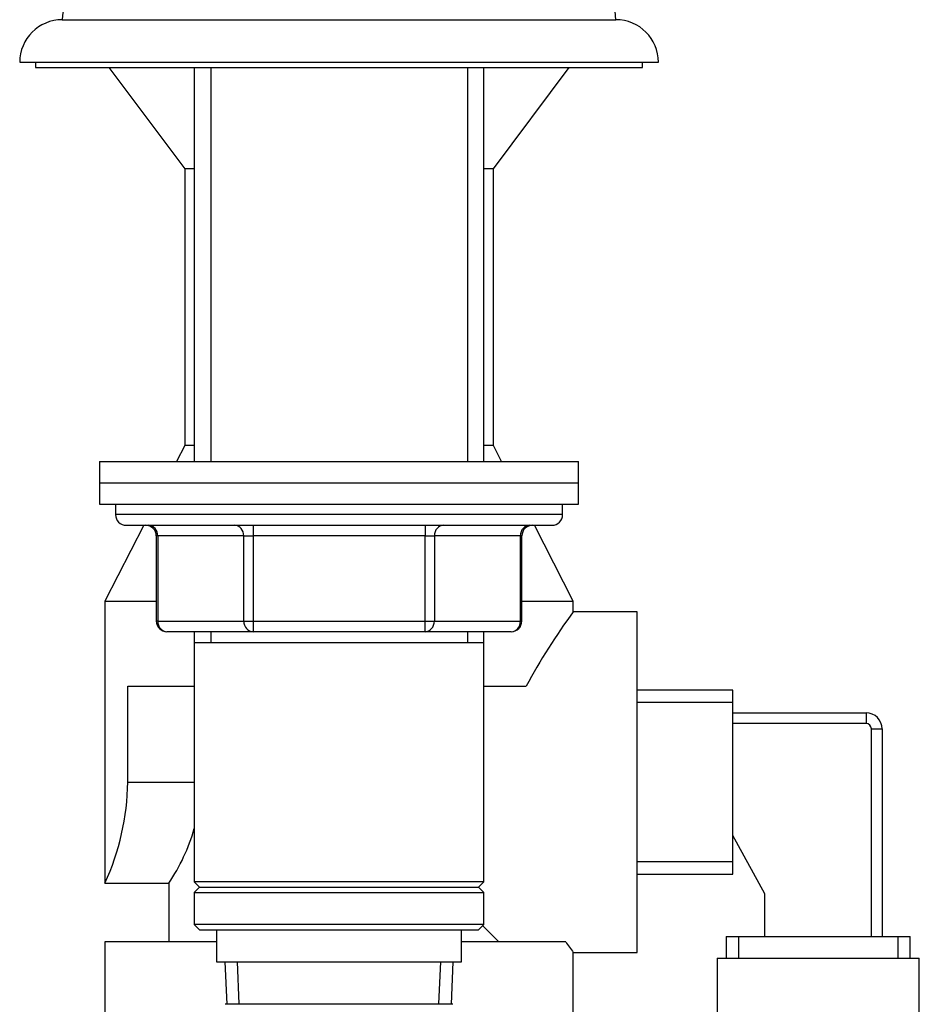
# Model space of a CAD drawing. Units: millimetres. Extents: x 0 to 1482, y 0 to 2215.
# Drawn here: x 1252 to 1336, y 1435 to 1528 of the extents above; entities that cross this region are included whole.
import ezdxf

# ---------------------------------------------------------------- set-up
doc = ezdxf.new("R2010")
doc.units = ezdxf.units.MM
doc.layers.add('DV3_Défaut', color=7, linetype='Continuous')
doc.layers.add('Défaut', color=7, linetype='Continuous')

# ---------------------------------------------------------------- blocks, each defined once
blk = doc.blocks.new('SE2')
at = {"layer": 'DV3_Défaut', "color": 7, "linetype": 'Continuous'}
for p, q in [((1255.721, 1527.956), (1307.721, 1527.956)), ((1251.721, 1523.956), (1311.721, 1523.956)), ((1253.221, 1523.956), (1253.221, 1523.456)), ((1310.221, 1523.456), (1310.221, 1523.956)), ((1253.221, 1523.456), (1310.221, 1523.456)), ((1260.096, 1523.456), (1267.221, 1513.956)), ((1268.121, 1523.456), (1268.121, 1486.456)), ((1269.663, 1523.456), (1269.663, 1486.456)), ((1293.78, 1523.456), (1293.78, 1486.456)), ((1295.321, 1486.456), (1295.321, 1523.456)), ((1296.221, 1513.956), (1303.346, 1523.456)), ((1268.121, 1513.956), (1267.221, 1513.956)), ((1267.221, 1513.956), (1267.221, 1487.956)), ((1296.221, 1513.956), (1295.321, 1513.956)), ((1296.221, 1487.956), (1296.221, 1513.956)), ((1267.221, 1487.956), (1266.452, 1486.456)), ((1268.121, 1487.956), (1267.221, 1487.956)), ((1296.221, 1487.956), (1295.321, 1487.956)), ((1296.99, 1486.456), (1296.221, 1487.956)), ((1259.221, 1486.456), (1304.221, 1486.456)), ((1259.221, 1486.456), (1259.221, 1484.456)), ((1304.221, 1484.456), (1304.221, 1486.456)), ((1259.221, 1484.456), (1304.221, 1484.456)), ((1259.221, 1484.456), (1304.221, 1484.456)), ((1259.221, 1484.456), (1259.221, 1482.456)), ((1304.221, 1482.456), (1304.221, 1484.456)), ((1259.221, 1482.456), (1304.221, 1482.456)), ((1260.721, 1482.456), (1260.721, 1481.456)), ((1302.721, 1481.456), (1302.721, 1482.456)), ((1302.721, 1481.456), (1260.721, 1481.456)), ((1263.375, 1480.456), (1259.721, 1473.329)), ((1261.721, 1480.456), (1301.721, 1480.456)), ((1273.638, 1480.456), (1273.638, 1479.456)), ((1289.804, 1480.456), (1289.804, 1479.456)), ((1303.721, 1473.329), (1300.067, 1480.456)), ((1264.689, 1479.456), (1264.555, 1479.456)), ((1264.555, 1479.456), (1264.555, 1471.456)), ((1272.772, 1479.456), (1264.689, 1479.456)), ((1264.689, 1479.456), (1264.689, 1471.456)), ((1272.772, 1479.456), (1273.638, 1479.456)), ((1272.772, 1471.456), (1272.772, 1479.456)), ((1273.638, 1479.456), (1273.638, 1471.456)), ((1289.804, 1479.456), (1273.638, 1479.456)), ((1289.804, 1479.456), (1290.67, 1479.456)), ((1289.804, 1471.456), (1289.804, 1479.456)), ((1290.67, 1479.456), (1290.67, 1471.456)), ((1298.753, 1479.456), (1290.67, 1479.456)), ((1298.887, 1479.456), (1298.753, 1479.456)), ((1298.753, 1471.456), (1298.753, 1479.456)), ((1298.887, 1471.456), (1298.887, 1479.456)), ((1259.721, 1473.329), (1264.555, 1473.329)), ((1259.721, 1473.329), (1259.721, 1446.829)), ((1298.887, 1473.329), (1303.721, 1473.329)), ((1303.721, 1472.309), (1303.721, 1473.329)), ((1309.721, 1472.329), (1303.706, 1472.329)), ((1309.721, 1440.329), (1309.721, 1472.329)), ((1264.689, 1471.456), (1264.555, 1471.456)), ((1264.689, 1471.456), (1272.772, 1471.456)), ((1272.772, 1471.456), (1273.638, 1471.456)), ((1273.638, 1471.456), (1289.804, 1471.456)), ((1273.638, 1471.456), (1273.638, 1470.456)), ((1289.804, 1471.456), (1290.67, 1471.456)), ((1289.804, 1470.456), (1289.804, 1471.456)), ((1290.67, 1471.456), (1298.753, 1471.456)), ((1298.753, 1471.456), (1298.887, 1471.456)), ((1273.638, 1470.456), (1265.555, 1470.456)), ((1268.121, 1470.456), (1268.121, 1469.456)), ((1269.663, 1470.456), (1269.663, 1469.456)), ((1289.804, 1470.456), (1273.638, 1470.456)), ((1297.887, 1470.456), (1289.804, 1470.456)), ((1293.78, 1470.456), (1293.78, 1469.456)), ((1295.321, 1469.456), (1295.321, 1470.456)), ((1268.121, 1469.456), (1268.121, 1446.956)), ((1268.121, 1469.456), (1295.321, 1469.456)), ((1295.321, 1446.956), (1295.321, 1469.456)), ((1261.878, 1465.329), (1268.121, 1465.329)), ((1261.878, 1456.329), (1261.878, 1465.329)), ((1295.321, 1465.329), (1299.3, 1465.329)), ((1318.721, 1464.979), (1309.721, 1464.979)), ((1318.721, 1447.679), (1318.721, 1464.979)), ((1318.721, 1463.804), (1309.721, 1463.804)), ((1318.721, 1462.829), (1331.221, 1462.829)), ((1331.221, 1462.829), (1331.221, 1461.829)), ((1331.221, 1461.829), (1318.721, 1461.829)), ((1331.721, 1441.829), (1331.721, 1461.329)), ((1331.721, 1461.329), (1332.721, 1461.329)), ((1332.721, 1461.329), (1332.721, 1441.829)), ((1261.878, 1456.329), (1268.121, 1456.329)), ((1321.721, 1445.829), (1318.721, 1451.329)), ((1318.721, 1448.854), (1309.721, 1448.854)), ((1309.721, 1447.679), (1318.721, 1447.679)), ((1259.721, 1446.829), (1265.752, 1446.829)), ((1265.721, 1446.882), (1265.721, 1441.329)), ((1295.321, 1446.956), (1268.121, 1446.956)), ((1268.121, 1446.956), (1268.621, 1446.456)), ((1294.821, 1446.456), (1295.321, 1446.956)), ((1268.621, 1446.456), (1268.121, 1445.956)), ((1268.121, 1445.956), (1295.321, 1445.956)), ((1268.121, 1445.956), (1268.121, 1442.956)), ((1268.621, 1446.456), (1294.821, 1446.456)), ((1295.321, 1445.956), (1294.821, 1446.456)), ((1295.321, 1442.956), (1295.321, 1445.956)), ((1321.721, 1441.829), (1321.721, 1445.829)), ((1295.321, 1442.956), (1268.121, 1442.956)), ((1268.121, 1442.956), (1268.621, 1442.456)), ((1268.621, 1442.456), (1294.821, 1442.456)), ((1270.221, 1442.456), (1270.221, 1439.456)), ((1293.221, 1439.456), (1293.221, 1442.456)), ((1294.821, 1442.456), (1295.321, 1442.956)), ((1296.721, 1441.329), (1295.208, 1442.842)), ((1270.221, 1441.329), (1259.721, 1441.329)), ((1259.721, 1441.329), (1259.721, 1433.329)), ((1303.005, 1441.329), (1293.221, 1441.329)), ((1318.071, 1441.829), (1335.371, 1441.829)), ((1318.071, 1441.829), (1318.071, 1439.778)), ((1319.246, 1441.829), (1319.246, 1439.778)), ((1334.196, 1441.829), (1334.196, 1439.778)), ((1335.371, 1439.778), (1335.371, 1441.829)), ((1303.721, 1433.329), (1303.721, 1440.329)), ((1303.721, 1440.329), (1309.721, 1440.329)), ((1270.221, 1439.456), (1293.221, 1439.456)), ((1271.002, 1439.456), (1271.177, 1435.456)), ((1272.337, 1435.506), (1272.164, 1439.456)), ((1291.106, 1435.506), (1291.278, 1439.456)), ((1292.266, 1435.456), (1292.44, 1439.456)), ((1317.221, 1439.778), (1336.221, 1439.778)), ((1317.221, 1439.778), (1317.221, 1427.778)), ((1336.221, 1427.778), (1336.221, 1439.778)), ((1292.421, 1435.456), (1271.021, 1435.456))]:
    blk.add_line(p, q, dxfattribs=at)
for centre, radius, start, end in [((1259.721, 1527.954), 4, 90, 179.98253), ((1303.721, 1527.954), 4, 0.01747, 90), ((1255.721, 1523.956), 4, 90, 180), ((1307.721, 1523.956), 4, 0, 90), ((1261.721, 1481.456), 1, 180, 270), ((1301.721, 1481.456), 1, 270, 0), ((1263.555, 1479.456), 1, 0, 90), ((1299.887, 1479.456), 1, 90, 180), ((1350.227, 1438.057), 57.77, 143.61181, 151.83045), ((1265.555, 1471.456), 1, 180, 270), ((1297.887, 1471.456), 1, 270, 0), ((1331.221, 1461.329), 1.5, 0, 90), ((1331.221, 1461.329), 0.5, 0, 90), ((1238.276, 1456.693), 23.605, 335.29991, 359.11709), ((1250.379, 1457.141), 18.486, 326.09414, 343.71979), ((1370.723, 1489.072), 82.857, 215.18508, 216.03565)]:
    blk.add_arc(centre, radius, start, end, dxfattribs=at)
for centre, major_axis, start_param, end_param in [((1263.823, 1479.456), (0, -1), 1.570796, 3.141593), ((1271.906, 1479.456), (0, -1), 1.570796, 3.141593), ((1291.536, 1479.456), (0, 1), 0, 1.570796), ((1299.619, 1479.456), (0, 1), 0, 1.570796), ((1265.555, 1471.456), (0, 1), 1.570796, 3.141593), ((1273.638, 1471.456), (0, 1), 1.570796, 3.141593), ((1289.804, 1471.456), (0, -1), 0, 1.570796), ((1297.887, 1471.456), (0, -1), 0, 1.570796)]:
    blk.add_ellipse(centre, major_axis=major_axis, ratio=0.866025, start_param=start_param, end_param=end_param, dxfattribs=at)

msp = doc.modelspace()

# ---------------------------------------------------------------- block references
at = {"layer": 'Défaut'}
msp.add_blockref('SE2', (0, 0), dxfattribs=at)

doc.saveas('drawing.dxf')
